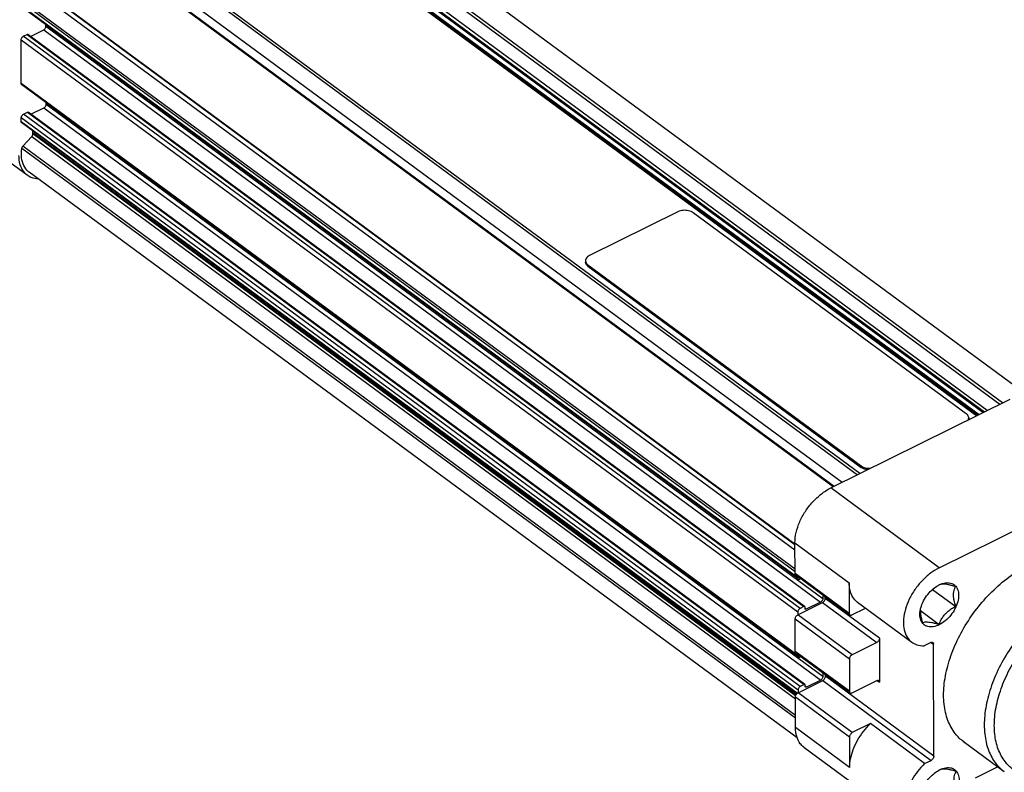
# Model space of a CAD drawing. Units: inches. Extents: x 0 to 17, y 0 to 23.1.
# Drawn here: x 2.5 to 4.4, y 14.5 to 16 of the extents above; entities that cross this region are included whole.
import ezdxf

# ---------------------------------------------------------------- set-up
doc = ezdxf.new("R2010")
doc.units = ezdxf.units.IN
doc.header["$LTSCALE"] = 0.935
doc.header["$MEASUREMENT"] = 0
doc.layers.get('0').update_dxf_attribs({"linetype": 'CONTINUOUS'})

msp = doc.modelspace()

# ---------------------------------------------------------------- linework, layer by layer
at = {"linetype": 'Continuous'}
for p, q in [((2.9401, 16.35759), (4.43337, 15.25747)), ((4.43813, 15.25983), (2.94311, 16.36123)), ((4.48561, 15.27497), (3.00239, 16.36769)), ((2.89273, 16.3371), (4.38842, 15.2352)), ((4.39039, 15.23618), (2.89575, 16.3373)), ((4.40882, 15.24531), (2.9301, 16.33471)), ((2.91227, 16.3285), (4.39312, 15.23753)), ((4.40053, 15.2412), (2.92359, 16.32928)), ((2.92641, 16.33068), (4.40335, 15.2426)), ((2.66389, 16.22247), (4.15853, 15.12135)), ((4.16259, 15.12336), (2.66691, 16.22525)), ((4.11155, 15.09808), (2.61653, 16.19948)), ((4.11292, 15.09876), (2.61914, 16.19925)), ((4.12833, 15.10639), (2.64747, 16.19736)), ((4.03746, 14.98709), (2.54346, 16.08774)), ((4.03746, 14.98612), (2.5444, 16.08608)), ((2.56046, 16.0643), (4.03749, 14.97616)), ((2.5428, 16.03547), (4.0376, 14.93423)), ((4.03759, 14.93888), (2.54404, 16.03919)), ((4.04297, 14.92222), (2.54282, 16.0274)), ((4.04397, 14.91989), (2.54382, 16.02508)), ((2.56152, 15.96791), (2.58675, 15.98041)), ((2.58675, 15.98041), (4.08689, 14.87522)), ((2.591, 15.98691), (2.59099, 15.99032)), ((4.09115, 14.88173), (2.591, 15.98691)), ((2.543, 15.96149), (4.04315, 14.85631)), ((2.54323, 15.8769), (2.543, 15.96149)), ((2.54726, 15.968), (2.55472, 15.9717)), ((4.0474, 14.86281), (2.54726, 15.968)), ((2.55472, 15.9717), (4.05487, 14.86651)), ((4.05546, 14.86731), (2.55636, 15.97172)), ((4.04337, 14.77172), (2.54323, 15.8769)), ((2.32771, 15.86734), (2.55447, 15.70028)), ((4.04437, 14.7694), (2.54422, 15.87458)), ((2.5914, 15.83642), (2.59139, 15.83983)), ((2.54766, 15.8175), (2.55513, 15.8212)), ((2.55513, 15.8212), (4.05527, 14.71602)), ((4.05586, 14.71681), (2.55677, 15.82122)), ((2.56193, 15.81742), (2.58715, 15.82991)), ((2.58715, 15.82991), (4.0873, 14.72473)), ((4.09155, 14.73123), (2.5914, 15.83642)), ((2.5434, 15.81099), (4.04355, 14.70581)), ((2.54342, 15.80293), (2.5434, 15.81099)), ((4.04176, 14.69908), (2.54342, 15.80293)), ((4.04781, 14.71232), (2.54766, 15.8175)), ((4.04084, 14.69817), (2.54442, 15.8006)), ((2.56591, 15.78231), (4.03965, 14.69658)), ((2.56592, 15.77941), (2.56591, 15.78231)), ((2.54643, 15.75559), (2.5638, 15.77454)), ((2.5638, 15.77454), (4.03826, 14.68828)), ((4.03863, 14.69443), (2.56592, 15.77941)), ((4.03836, 14.65079), (2.54436, 15.75144)), ((4.03834, 14.65647), (2.54643, 15.75559)), ((4.04179, 14.61311), (2.55856, 15.70583)), ((3.81148, 15.62907), (3.64077, 15.54453)), ((4.36828, 15.2389), (3.84103, 15.62733)), ((3.63306, 15.53468), (3.63307, 15.53189)), ((3.63781, 15.52668), (4.16506, 15.13825)), ((3.63781, 15.52668), (3.63781, 15.52389)), ((3.63781, 15.52389), (4.16506, 15.13546)), ((4.1066, 15.09563), (4.45331, 15.26734)), ((4.37302, 15.2309), (4.37303, 15.22811)), ((4.16506, 15.13825), (4.16506, 15.13546)), ((4.31592, 14.94141), (4.66263, 15.11313)), ((4.31592, 14.94141), (4.1066, 15.09563)), ((4.03745, 14.98988), (4.14211, 14.91277)), ((4.03761, 14.93056), (4.03745, 14.98988)), ((4.14227, 14.85345), (4.03761, 14.93056)), ((4.03885, 14.92765), (4.14132, 14.85217)), ((4.04296, 14.92463), (4.04297, 14.92222)), ((4.04725, 14.91994), (4.04849, 14.92055)), ((4.14211, 14.91277), (4.14227, 14.85345)), ((4.3149, 14.90789), (4.31601, 14.90846)), ((4.09113, 14.88914), (4.09115, 14.88173)), ((4.30337, 14.89984), (4.34785, 14.86707)), ((4.04316, 14.85081), (4.09063, 14.87433)), ((4.08689, 14.87522), (4.05916, 14.86149)), ((4.09063, 14.87433), (4.1953, 14.79722)), ((4.09595, 14.88246), (4.09594, 14.8856)), ((4.20061, 14.80535), (4.09595, 14.88246)), ((4.15833, 14.87501), (4.26299, 14.7979)), ((4.04315, 14.85631), (4.04316, 14.85081)), ((4.14782, 14.77371), (4.04316, 14.85081)), ((4.05487, 14.86651), (4.0474, 14.86281)), ((4.05702, 14.86263), (4.05701, 14.86537)), ((4.05916, 14.86149), (4.05723, 14.86291)), ((4.14762, 14.8506), (4.17383, 14.86359)), ((4.27979, 14.85879), (4.3159, 14.83219)), ((4.03784, 14.84268), (4.1425, 14.76557)), ((4.03801, 14.78006), (4.03784, 14.84268)), ((4.1953, 14.79722), (4.14782, 14.77371)), ((4.20061, 14.80535), (4.20084, 14.72077)), ((4.29975, 14.79701), (4.28719, 14.79079)), ((4.30072, 14.79738), (4.3051, 14.79416)), ((4.30568, 14.57775), (4.3051, 14.79416)), ((4.14267, 14.70296), (4.03801, 14.78006)), ((4.03926, 14.77716), (4.14172, 14.70167)), ((4.04337, 14.77413), (4.04337, 14.77172)), ((4.04765, 14.76944), (4.0489, 14.77006)), ((4.1425, 14.76557), (4.14267, 14.70296)), ((4.09153, 14.73865), (4.09155, 14.73123)), ((4.04356, 14.70032), (4.09104, 14.72383)), ((4.0873, 14.72473), (4.05956, 14.71099)), ((4.09104, 14.72383), (4.30036, 14.56962)), ((4.09636, 14.73196), (4.09635, 14.7351)), ((4.30568, 14.57775), (4.09636, 14.73196)), ((4.14802, 14.70011), (4.19549, 14.72362)), ((4.19646, 14.72399), (4.20084, 14.72077)), ((4.04355, 14.70581), (4.04356, 14.70032)), ((4.14823, 14.62321), (4.04356, 14.70032)), ((4.05527, 14.71602), (4.04781, 14.71232)), ((4.05742, 14.71213), (4.05741, 14.71488)), ((4.05956, 14.71099), (4.05763, 14.71241)), ((4.03825, 14.69218), (4.14291, 14.61508)), ((4.0384, 14.63286), (4.03825, 14.69218)), ((4.14307, 14.55576), (4.0384, 14.63286)), ((4.18314, 14.6405), (4.14823, 14.62321)), ((4.2878, 14.5634), (4.18314, 14.6405)), ((4.14291, 14.61508), (4.14307, 14.55576)), ((4.44176, 14.54758), (4.36326, 14.6054)), ((4.05462, 14.5951), (4.26394, 14.44088)), ((4.2878, 14.5634), (4.30036, 14.56962)), ((4.31586, 14.55087), (4.31697, 14.55144)), ((4.42907, 14.55692), (4.38537, 14.53528))]:
    msp.add_line(p, q, dxfattribs=at)
for points, knots in [([(2.55472, 15.9717), (2.55504, 15.97185), (2.55562, 15.97204), (2.55619, 15.97183), (2.55636, 15.97171)], [0, 0, 0, 0, 0.0010702815, 0.001701377, 0.001701377, 0.001701377, 0.001701377]), ([(2.58675, 15.98041), (2.58755, 15.98081), (2.58902, 15.982), (2.59052, 15.98427), (2.591, 15.98606), (2.591, 15.98691)], [0, 0, 0, 0, 0.0027031923, 0.0055280616, 0.0080827883, 0.0080827883, 0.0080827883, 0.0080827883]), ([(2.543, 15.96149), (2.543, 15.96234), (2.54348, 15.96413), (2.54498, 15.9664), (2.54645, 15.9676), (2.54726, 15.968)], [0, 0, 0, 0, 0.0025536818, 0.0053785196, 0.0080827904, 0.0080827904, 0.0080827904, 0.0080827904]), ([(2.54423, 15.8746), (2.54407, 15.87471), (2.54343, 15.87529), (2.54323, 15.87624), (2.54323, 15.8769)], [0, 0, 0, 0, 0.0005725813, 0.0025783152, 0.0025783152, 0.0025783152, 0.0025783152]), ([(2.55513, 15.8212), (2.55545, 15.82136), (2.55603, 15.82154), (2.55659, 15.82134), (2.55676, 15.82122)], [0, 0, 0, 0, 0.0010702815, 0.001701377, 0.001701377, 0.001701377, 0.001701377]), ([(2.58715, 15.82991), (2.58796, 15.83031), (2.58943, 15.8315), (2.59093, 15.83377), (2.59141, 15.83557), (2.5914, 15.83642)], [0, 0, 0, 0, 0.0027031923, 0.0055280616, 0.0080827882, 0.0080827882, 0.0080827882, 0.0080827882]), ([(2.5434, 15.81099), (2.5434, 15.81184), (2.54388, 15.81364), (2.54538, 15.81591), (2.54685, 15.8171), (2.54766, 15.8175)], [0, 0, 0, 0, 0.0025536818, 0.0053785196, 0.0080827904, 0.0080827904, 0.0080827904, 0.0080827904]), ([(2.54442, 15.80061), (2.54426, 15.80072), (2.54389, 15.80108), (2.54351, 15.80189), (2.54343, 15.80257), (2.54342, 15.80293)], [0, 0, 0, 0, 0.0005835743, 0.0015345318, 0.0026100738, 0.0026100738, 0.0026100738, 0.0026100738]), ([(2.5638, 15.77454), (2.56423, 15.77501), (2.56497, 15.77603), (2.56572, 15.77769), (2.56592, 15.77886), (2.56592, 15.77941)], [0, 0, 0, 0, 0.0019139932, 0.0037569955, 0.0054066672, 0.0054066672, 0.0054066672, 0.0054066672]), ([(2.55855, 15.70584), (2.55795, 15.70628), (2.5537, 15.70963), (2.54716, 15.71847), (2.54312, 15.73413), (2.54352, 15.7455), (2.54436, 15.75144)], [0, 0, 0, 0, 0.002225577, 0.016238586, 0.031905313, 0.04992766, 0.04992766, 0.04992766, 0.04992766]), ([(2.54436, 15.75144), (2.54443, 15.75193), (2.5447, 15.75293), (2.54541, 15.75433), (2.54606, 15.75519), (2.54643, 15.75559)], [0, 0, 0, 0, 0.0014743525, 0.0030655966, 0.0046931631, 0.0046931631, 0.0046931631, 0.0046931631]), ([(2.53826, 15.73805), (2.53827, 15.73221), (2.53959, 15.72113), (2.54588, 15.70805), (2.55194, 15.70217), (2.55449, 15.70028)], [0, 0, 0, 0, 0.017521608, 0.032962536, 0.042486105, 0.042486105, 0.042486105, 0.042486105]), ([(2.55449, 15.70028), (2.55583, 15.69929), (2.56146, 15.69572), (2.56889, 15.69367), (2.57467, 15.69324), (2.57548, 15.69321)], [0, 0, 0, 0, 0.004982849, 0.0199493, 0.022379759, 0.022379759, 0.022379759, 0.022379759]), ([(3.84103, 15.62733), (3.8398, 15.62824), (3.83695, 15.62981), (3.83214, 15.63132), (3.82685, 15.63204), (3.82142, 15.63193), (3.81622, 15.631), (3.81297, 15.62981), (3.81148, 15.62907)], [0, 0, 0, 0, 0.0045893, 0.009664115, 0.015052897, 0.020533507, 0.025870233, 0.030848856, 0.030848856, 0.030848856, 0.030848856]), ([(3.64077, 15.54453), (3.63944, 15.54387), (3.63705, 15.54237), (3.63432, 15.53944), (3.63319, 15.53669), (3.63307, 15.53511), (3.63307, 15.53468)], [0, 0, 0, 0, 0.004465984, 0.008371485, 0.011830924, 0.01311966, 0.01311966, 0.01311966, 0.01311966]), ([(3.6362, 15.52526), (3.63574, 15.52571), (3.63453, 15.52707), (3.63333, 15.52934), (3.63308, 15.53121), (3.63308, 15.53189)], [0, 0, 0, 0, 0.0019200966, 0.0054593123, 0.0075002915, 0.0075002915, 0.0075002915, 0.0075002915]), ([(3.63396, 15.53104), (3.63423, 15.5305), (3.63527, 15.52884), (3.63673, 15.52748), (3.63781, 15.52668)], [0, 0, 0, 0, 0.0018253522, 0.0058527588, 0.0058527588, 0.0058527588, 0.0058527588]), ([(4.37302, 15.2309), (4.37302, 15.23158), (4.37277, 15.23345), (4.37123, 15.23636), (4.36936, 15.2381), (4.36828, 15.2389)], [0, 0, 0, 0, 0.0020409793, 0.0055801949, 0.0096076015, 0.0096076015, 0.0096076015, 0.0096076015]), ([(4.37204, 15.22706), (4.37246, 15.22786), (4.37292, 15.22914), (4.37302, 15.23047), (4.37302, 15.2309)], [0, 0, 0, 0, 0.0027057972, 0.0039945331, 0.0039945331, 0.0039945331, 0.0039945331]), ([(4.17804, 15.13098), (4.17664, 15.13111), (4.17358, 15.13159), (4.16915, 15.13298), (4.1663, 15.13455), (4.16506, 15.13546)], [0, 0, 0, 0, 0.004203261, 0.009278076, 0.013867376, 0.013867376, 0.013867376, 0.013867376]), ([(4.16695, 15.13703), (4.16763, 15.13664), (4.16985, 15.13555), (4.17395, 15.13426), (4.17885, 15.13359), (4.18209, 15.1336), (4.18352, 15.1337)], [0, 0, 0, 0, 0.002345911, 0.007420726, 0.012809508, 0.017115832, 0.017115832, 0.017115832, 0.017115832]), ([(4.03745, 14.98988), (4.03743, 14.99649), (4.03925, 15.01039), (4.04624, 15.03086), (4.05717, 15.05086), (4.07133, 15.06912), (4.08781, 15.08448), (4.10024, 15.09248), (4.1066, 15.09563)], [0, 0, 0, 0, 0.01984296, 0.04160394, 0.06458455, 0.08790207, 0.11062524, 0.13190094, 0.13190094, 0.13190094, 0.13190094]), ([(4.36329, 14.60539), (4.35721, 14.60988), (4.34465, 14.62215), (4.33117, 14.64719), (4.32418, 14.67901), (4.32441, 14.71472), (4.33169, 14.75291), (4.34568, 14.79211), (4.36577, 14.83064), (4.39117, 14.86699), (4.42086, 14.89961), (4.45361, 14.92708), (4.47744, 14.94166), (4.48949, 14.94763)], [0, 0, 0, 0, 0.02266926, 0.05191343, 0.08397125, 0.11944187, 0.15831766, 0.20008958, 0.24384765, 0.28830434, 0.33277755, 0.37578857, 0.41614132, 0.41614132, 0.41614132, 0.41614132]), ([(4.03886, 14.92766), (4.03852, 14.92791), (4.03779, 14.92878), (4.03761, 14.92991), (4.03761, 14.93056)], [0, 0, 0, 0, 0.0012958724, 0.0032548303, 0.0032548303, 0.0032548303, 0.0032548303]), ([(4.31592, 14.94141), (4.30995, 14.93846), (4.29825, 14.93103), (4.28254, 14.91684), (4.26881, 14.89995), (4.25783, 14.88134), (4.25024, 14.86208), (4.24646, 14.84323), (4.24676, 14.8258), (4.25125, 14.81072), (4.25786, 14.80196), (4.26222, 14.79847), (4.26298, 14.79791)], [0, 0, 0, 0, 0.01997976, 0.04130475, 0.06325613, 0.08503394, 0.10586315, 0.12509964, 0.14235577, 0.15765119, 0.17156932, 0.1743868, 0.1743868, 0.1743868, 0.1743868]), ([(4.04297, 14.92222), (4.04297, 14.92155), (4.04317, 14.92061), (4.04382, 14.92002), (4.04397, 14.91991)], [0, 0, 0, 0, 0.0020050836, 0.0025783069, 0.0025783069, 0.0025783069, 0.0025783069]), ([(4.04397, 14.91991), (4.0443, 14.91967), (4.04503, 14.9194), (4.04578, 14.91945), (4.04611, 14.91952)], [0, 0, 0, 0, 0.0012157005, 0.0022190116, 0.0022190116, 0.0022190116, 0.0022190116]), ([(4.15832, 14.87501), (4.15813, 14.87515), (4.15456, 14.87784), (4.14841, 14.88478), (4.14316, 14.8979), (4.14212, 14.90765), (4.14211, 14.91277)], [0, 0, 0, 0, 0.000702453, 0.013410064, 0.027131796, 0.04248826, 0.04248826, 0.04248826, 0.04248826]), ([(4.27997, 14.86189), (4.28014, 14.86263), (4.28146, 14.868), (4.28542, 14.87787), (4.29354, 14.89033), (4.30332, 14.90046), (4.31073, 14.90563), (4.31422, 14.90753)], [0, 0, 0, 0, 0.002280376, 0.016586329, 0.03162021, 0.046629709, 0.058553963, 0.058553963, 0.058553963, 0.058553963]), ([(4.3229, 14.90988), (4.32159, 14.90984), (4.31923, 14.90959), (4.31697, 14.90886), (4.31602, 14.90844)], [0, 0, 0, 0, 0.0039325026, 0.0070668202, 0.0070668202, 0.0070668202, 0.0070668202]), ([(4.34242, 14.91027), (4.34378, 14.90954), (4.34774, 14.90681), (4.35243, 14.89935), (4.35404, 14.88805), (4.35208, 14.87531), (4.34681, 14.86215), (4.33869, 14.84969), (4.32845, 14.83909), (4.32038, 14.83362), (4.31622, 14.83156)], [0, 0, 0, 0, 0.004628551, 0.014270181, 0.025365413, 0.038223605, 0.052529557, 0.067563439, 0.082572938, 0.096496744, 0.096496744, 0.096496744, 0.096496744]), ([(4.32194, 14.91091), (4.32378, 14.91152), (4.32743, 14.91243), (4.3312, 14.91272), (4.33301, 14.91267)], [0, 0, 0, 0, 0.005815648, 0.011245469, 0.011245469, 0.011245469, 0.011245469]), ([(4.34775, 14.90512), (4.34511, 14.90592), (4.3403, 14.90731), (4.33361, 14.90887), (4.32954, 14.90951), (4.32768, 14.90969)], [0, 0, 0, 0, 0.008270235, 0.015016943, 0.020616521, 0.020616521, 0.020616521, 0.020616521]), ([(4.33301, 14.91267), (4.33469, 14.91262), (4.33795, 14.9122), (4.34102, 14.91101), (4.34242, 14.91027)], [0, 0, 0, 0, 0.0050421483, 0.0097774755, 0.0097774755, 0.0097774755, 0.0097774755]), ([(4.34376, 14.88907), (4.34375, 14.89104), (4.34399, 14.89481), (4.34535, 14.90025), (4.34687, 14.90354), (4.34775, 14.90512)], [0, 0, 0, 0, 0.005885077, 0.011288426, 0.016711942, 0.016711942, 0.016711942, 0.016711942]), ([(4.34785, 14.86707), (4.347, 14.86984), (4.34554, 14.875), (4.34411, 14.88236), (4.34376, 14.88694), (4.34376, 14.88907)], [0, 0, 0, 0, 0.008724736, 0.016061227, 0.022460589, 0.022460589, 0.022460589, 0.022460589]), ([(4.56799, 14.8898), (4.55599, 14.88386), (4.53231, 14.86938), (4.49972, 14.84212), (4.47006, 14.80964), (4.44458, 14.77334), (4.42437, 14.73473), (4.41028, 14.69546), (4.40293, 14.65715), (4.40265, 14.62134), (4.40963, 14.58946), (4.4231, 14.56439), (4.43566, 14.55209), (4.44176, 14.54758)], [0, 0, 0, 0, 0.04014585, 0.08284543, 0.12709201, 0.17172324, 0.21553994, 0.25742178, 0.2964496, 0.33204567, 0.36414078, 0.39335028, 0.4161114, 0.4161114, 0.4161114, 0.4161114]), ([(4.09115, 14.88173), (4.09115, 14.88088), (4.09067, 14.87909), (4.08917, 14.87682), (4.0877, 14.87562), (4.08689, 14.87522)], [0, 0, 0, 0, 0.0025536816, 0.0053785195, 0.0080827903, 0.0080827903, 0.0080827903, 0.0080827903]), ([(4.09063, 14.87433), (4.09138, 14.8747), (4.0928, 14.87573), (4.09448, 14.87773), (4.09562, 14.88002), (4.09596, 14.88167), (4.09595, 14.88246)], [0, 0, 0, 0, 0.002512142, 0.00516967, 0.007770287, 0.010128211, 0.010128211, 0.010128211, 0.010128211]), ([(4.45866, 14.55225), (4.45295, 14.55646), (4.4412, 14.56797), (4.4286, 14.59143), (4.42207, 14.62125), (4.42233, 14.65475), (4.42921, 14.69059), (4.44239, 14.72733), (4.46129, 14.76344), (4.48513, 14.7974), (4.51288, 14.82778), (4.54337, 14.85329), (4.56552, 14.86683), (4.57674, 14.87239)], [0, 0, 0, 0, 0.02129266, 0.04861768, 0.07864213, 0.11194168, 0.14845158, 0.18763136, 0.22862118, 0.27037297, 0.31176493, 0.35170971, 0.3892655, 0.3892655, 0.3892655, 0.3892655]), ([(4.03784, 14.84268), (4.03784, 14.84347), (4.03817, 14.84512), (4.03932, 14.84741), (4.04099, 14.84941), (4.04241, 14.85044), (4.04316, 14.85081)], [0, 0, 0, 0, 0.002357925, 0.004958541, 0.00761607, 0.010128211, 0.010128211, 0.010128211, 0.010128211]), ([(4.0474, 14.86281), (4.0466, 14.86241), (4.04513, 14.86122), (4.04362, 14.85895), (4.04314, 14.85716), (4.04315, 14.85631)], [0, 0, 0, 0, 0.0027031923, 0.0055280616, 0.0080827883, 0.0080827883, 0.0080827883, 0.0080827883]), ([(4.05651, 14.86652), (4.05636, 14.86663), (4.05581, 14.86686), (4.05521, 14.86668), (4.05487, 14.86651)], [0, 0, 0, 0, 0.000556279, 0.0017045724, 0.0017045724, 0.0017045724, 0.0017045724]), ([(4.05701, 14.86537), (4.05701, 14.8657), (4.05691, 14.86617), (4.05659, 14.86646), (4.05651, 14.86652)], [0, 0, 0, 0, 0.0009787623, 0.0012891344, 0.0012891344, 0.0012891344, 0.0012891344]), ([(4.05752, 14.86147), (4.05745, 14.86151), (4.05727, 14.86167), (4.05716, 14.86189), (4.05711, 14.86204)], [0, 0, 0, 0, 0.00023958441, 0.00071727248, 0.00071727248, 0.00071727248, 0.00071727248]), ([(4.05916, 14.86149), (4.05884, 14.86133), (4.05825, 14.86114), (4.05769, 14.86135), (4.05752, 14.86147)], [0, 0, 0, 0, 0.0010702816, 0.001701377, 0.001701377, 0.001701377, 0.001701377]), ([(4.14227, 14.85345), (4.14227, 14.8528), (4.14245, 14.85168), (4.14318, 14.85081), (4.14352, 14.85055)], [0, 0, 0, 0, 0.0019589579, 0.0032548303, 0.0032548303, 0.0032548303, 0.0032548303]), ([(4.14352, 14.85055), (4.14362, 14.85047), (4.14422, 14.85009), (4.14498, 14.84997), (4.14556, 14.85001)], [0, 0, 0, 0, 0.0003796567, 0.002129734, 0.002129734, 0.002129734, 0.002129734]), ([(4.27987, 14.8542), (4.27995, 14.85308), (4.28031, 14.84953), (4.28156, 14.84321), (4.283, 14.8381), (4.28385, 14.83536)], [0, 0, 0, 0, 0.003365246, 0.010704684, 0.019286351, 0.019286351, 0.019286351, 0.019286351]), ([(4.3159, 14.83219), (4.31688, 14.83486), (4.31897, 14.83988), (4.32296, 14.84677), (4.32614, 14.85076), (4.32783, 14.85261)], [0, 0, 0, 0, 0.008534354, 0.016285652, 0.023793588, 0.023793588, 0.023793588, 0.023793588]), ([(4.32783, 14.85261), (4.32958, 14.85452), (4.33344, 14.85817), (4.34021, 14.86297), (4.34519, 14.86572), (4.34785, 14.86707)], [0, 0, 0, 0, 0.007780225, 0.015867534, 0.024824398, 0.024824398, 0.024824398, 0.024824398]), ([(4.31622, 14.83156), (4.31257, 14.82976), (4.30536, 14.82718), (4.29443, 14.82716), (4.28534, 14.83184), (4.28183, 14.83744), (4.28068, 14.84043)], [0, 0, 0, 0, 0.012198641, 0.022615461, 0.031911823, 0.041553453, 0.041553453, 0.041553453, 0.041553453]), ([(4.28385, 14.83536), (4.28492, 14.83587), (4.28732, 14.83666), (4.29138, 14.83707), (4.29427, 14.83691), (4.29583, 14.83676)], [0, 0, 0, 0, 0.003548884, 0.007503101, 0.012195053, 0.012195053, 0.012195053, 0.012195053]), ([(4.29583, 14.83676), (4.29773, 14.83657), (4.30184, 14.83593), (4.30854, 14.83435), (4.31331, 14.83298), (4.3159, 14.83219)], [0, 0, 0, 0, 0.005725699, 0.012480187, 0.020616468, 0.020616468, 0.020616468, 0.020616468]), ([(4.20061, 14.80535), (4.20062, 14.80457), (4.20029, 14.80291), (4.19914, 14.80062), (4.19746, 14.79862), (4.19605, 14.79759), (4.1953, 14.79722)], [0, 0, 0, 0, 0.002357925, 0.004958541, 0.00761607, 0.010128212, 0.010128212, 0.010128212, 0.010128212]), ([(4.26298, 14.79791), (4.26591, 14.79576), (4.27362, 14.79178), (4.28229, 14.79069), (4.28719, 14.79079)], [0, 0, 0, 0, 0.010896875, 0.025585073, 0.025585073, 0.025585073, 0.025585073]), ([(4.29975, 14.79701), (4.30039, 14.79733), (4.30165, 14.79775), (4.30315, 14.79753), (4.30375, 14.79714), (4.30385, 14.79706)], [0, 0, 0, 0, 0.0021420929, 0.0038921703, 0.0042718269, 0.0042718269, 0.0042718269, 0.0042718269]), ([(4.30385, 14.79706), (4.30419, 14.7968), (4.30491, 14.79594), (4.3051, 14.79481), (4.3051, 14.79416)], [0, 0, 0, 0, 0.0012958725, 0.0032548305, 0.0032548305, 0.0032548305, 0.0032548305]), ([(4.03926, 14.77716), (4.03892, 14.77742), (4.0382, 14.77829), (4.03801, 14.77941), (4.03801, 14.78006)], [0, 0, 0, 0, 0.0012958724, 0.0032548304, 0.0032548304, 0.0032548304, 0.0032548304]), ([(4.04337, 14.77172), (4.04338, 14.77105), (4.04357, 14.77011), (4.04422, 14.76952), (4.04438, 14.76941)], [0, 0, 0, 0, 0.0020050837, 0.0025783069, 0.0025783069, 0.0025783069, 0.0025783069]), ([(4.04438, 14.76941), (4.04471, 14.76918), (4.04543, 14.7689), (4.04618, 14.76896), (4.04651, 14.76903)], [0, 0, 0, 0, 0.0012157006, 0.0022190116, 0.0022190116, 0.0022190116, 0.0022190116]), ([(4.14782, 14.77371), (4.14707, 14.77334), (4.14566, 14.77231), (4.14398, 14.7703), (4.14283, 14.76801), (4.1425, 14.76636), (4.1425, 14.76557)], [0, 0, 0, 0, 0.002512142, 0.00516967, 0.007770286, 0.010128212, 0.010128212, 0.010128212, 0.010128212]), ([(4.09155, 14.73123), (4.09155, 14.73038), (4.09107, 14.72859), (4.08957, 14.72632), (4.0881, 14.72513), (4.0873, 14.72473)], [0, 0, 0, 0, 0.0025536818, 0.0053785196, 0.0080827904, 0.0080827904, 0.0080827904, 0.0080827904]), ([(4.09104, 14.72383), (4.09179, 14.7242), (4.0932, 14.72523), (4.09488, 14.72723), (4.09603, 14.72952), (4.09636, 14.73118), (4.09636, 14.73196)], [0, 0, 0, 0, 0.002512142, 0.00516967, 0.007770286, 0.010128212, 0.010128212, 0.010128212, 0.010128212]), ([(4.19549, 14.72362), (4.19613, 14.72394), (4.19739, 14.72436), (4.19889, 14.72414), (4.19949, 14.72375), (4.19959, 14.72367)], [0, 0, 0, 0, 0.0021420929, 0.0038921702, 0.0042718269, 0.0042718269, 0.0042718269, 0.0042718269]), ([(4.19959, 14.72367), (4.19993, 14.72341), (4.20066, 14.72255), (4.20084, 14.72142), (4.20084, 14.72077)], [0, 0, 0, 0, 0.0012958724, 0.0032548305, 0.0032548305, 0.0032548305, 0.0032548305]), ([(4.03825, 14.69218), (4.03824, 14.69297), (4.03857, 14.69462), (4.03958, 14.69662), (4.04045, 14.69776), (4.04083, 14.69818)], [0, 0, 0, 0, 0.0023579251, 0.0049585413, 0.0066467278, 0.0066467278, 0.0066467278, 0.0066467278]), ([(4.04083, 14.69818), (4.04104, 14.69842), (4.04157, 14.69895), (4.04215, 14.69943), (4.04249, 14.69967)], [0, 0, 0, 0, 0.0009739654, 0.0022403421, 0.0022403421, 0.0022403421, 0.0022403421]), ([(4.04781, 14.71232), (4.047, 14.71192), (4.04553, 14.71072), (4.04403, 14.70845), (4.04355, 14.70666), (4.04355, 14.70581)], [0, 0, 0, 0, 0.0027031923, 0.0055280616, 0.0080827883, 0.0080827883, 0.0080827883, 0.0080827883]), ([(4.05691, 14.71603), (4.05676, 14.71614), (4.05621, 14.71637), (4.05562, 14.71619), (4.05527, 14.71602)], [0, 0, 0, 0, 0.0005562792, 0.0017045724, 0.0017045724, 0.0017045724, 0.0017045724]), ([(4.05741, 14.71488), (4.05741, 14.7152), (4.05732, 14.71567), (4.057, 14.71597), (4.05691, 14.71603)], [0, 0, 0, 0, 0.0009787624, 0.0012891344, 0.0012891344, 0.0012891344, 0.0012891344]), ([(4.05792, 14.71097), (4.05786, 14.71102), (4.05768, 14.71118), (4.05756, 14.7114), (4.05751, 14.71155)], [0, 0, 0, 0, 0.00023958448, 0.00071727251, 0.00071727251, 0.00071727251, 0.00071727251]), ([(4.05956, 14.71099), (4.05924, 14.71083), (4.05866, 14.71065), (4.0581, 14.71085), (4.05792, 14.71097)], [0, 0, 0, 0, 0.0010702816, 0.001701377, 0.001701377, 0.001701377, 0.001701377]), ([(4.14267, 14.70296), (4.14267, 14.70231), (4.14286, 14.70118), (4.14358, 14.70031), (4.14392, 14.70005)], [0, 0, 0, 0, 0.001958958, 0.0032548304, 0.0032548304, 0.0032548304, 0.0032548304]), ([(4.14392, 14.70005), (4.14403, 14.69998), (4.14462, 14.69959), (4.14538, 14.69948), (4.14596, 14.69951)], [0, 0, 0, 0, 0.0003796567, 0.002129734, 0.002129734, 0.002129734, 0.002129734]), ([(4.05464, 14.5951), (4.05209, 14.59699), (4.04603, 14.60287), (4.03974, 14.61595), (4.03842, 14.62702), (4.0384, 14.63286)], [0, 0, 0, 0, 0.00952184, 0.024963303, 0.04248613, 0.04248613, 0.04248613, 0.04248613]), ([(4.14823, 14.62321), (4.14748, 14.62284), (4.14606, 14.62181), (4.14438, 14.61981), (4.14324, 14.61752), (4.1429, 14.61586), (4.14291, 14.61508)], [0, 0, 0, 0, 0.002512142, 0.00516967, 0.007770286, 0.010128211, 0.010128211, 0.010128211, 0.010128211]), ([(4.14307, 14.55576), (4.14305, 14.56146), (4.14439, 14.57339), (4.14972, 14.59118), (4.15816, 14.60888), (4.1693, 14.62566), (4.1783, 14.6358), (4.18314, 14.6405)], [0, 0, 0, 0, 0.017113736, 0.035736129, 0.055459048, 0.075738485, 0.095971754, 0.095971754, 0.095971754, 0.095971754]), ([(4.30568, 14.57775), (4.30568, 14.57697), (4.30535, 14.57531), (4.3042, 14.57302), (4.30253, 14.57102), (4.30111, 14.56999), (4.30036, 14.56962)], [0, 0, 0, 0, 0.002357925, 0.004958541, 0.00761607, 0.010128211, 0.010128211, 0.010128211, 0.010128211]), ([(4.2878, 14.5634), (4.28296, 14.55869), (4.27396, 14.54855), (4.26282, 14.53177), (4.25438, 14.51407), (4.24906, 14.49629), (4.24771, 14.48436), (4.24773, 14.47865)], [0, 0, 0, 0, 0.020234586, 0.040514662, 0.060237499, 0.078859177, 0.095971756, 0.095971756, 0.095971756, 0.095971756]), ([(4.28093, 14.50487), (4.2811, 14.50562), (4.28242, 14.51099), (4.28637, 14.52086), (4.29449, 14.53331), (4.30427, 14.54344), (4.31169, 14.54862), (4.31518, 14.55052)], [0, 0, 0, 0, 0.002280376, 0.016586329, 0.03162021, 0.046629709, 0.058553963, 0.058553963, 0.058553963, 0.058553963]), ([(4.32386, 14.55286), (4.32255, 14.55282), (4.32019, 14.55257), (4.31793, 14.55185), (4.31697, 14.55142)], [0, 0, 0, 0, 0.0039325027, 0.0070668201, 0.0070668201, 0.0070668201, 0.0070668201]), ([(4.34337, 14.55325), (4.34473, 14.55253), (4.3487, 14.54979), (4.35339, 14.54234), (4.355, 14.53103), (4.35304, 14.51829), (4.34777, 14.50514), (4.33964, 14.49268), (4.3294, 14.48207), (4.32133, 14.47661), (4.31717, 14.47455)], [0, 0, 0, 0, 0.004628551, 0.014270181, 0.025365413, 0.038223605, 0.052529557, 0.067563439, 0.082572938, 0.096496744, 0.096496744, 0.096496744, 0.096496744]), ([(4.3229, 14.55389), (4.32474, 14.5545), (4.32839, 14.55542), (4.33215, 14.55571), (4.33396, 14.55565)], [0, 0, 0, 0, 0.005815648, 0.011245469, 0.011245469, 0.011245469, 0.011245469]), ([(4.34871, 14.5481), (4.34607, 14.5489), (4.34126, 14.55029), (4.33456, 14.55186), (4.33049, 14.55249), (4.32863, 14.55267)], [0, 0, 0, 0, 0.008270235, 0.015016943, 0.020616522, 0.020616522, 0.020616522, 0.020616522]), ([(4.33396, 14.55565), (4.33564, 14.5556), (4.3389, 14.55518), (4.34198, 14.55399), (4.34337, 14.55325)], [0, 0, 0, 0, 0.0050421484, 0.0097774756, 0.0097774756, 0.0097774756, 0.0097774756]), ([(4.34471, 14.53206), (4.34471, 14.53402), (4.34494, 14.5378), (4.3463, 14.54323), (4.34783, 14.54652), (4.34871, 14.5481)], [0, 0, 0, 0, 0.005885077, 0.011288426, 0.016711942, 0.016711942, 0.016711942, 0.016711942])]:
    msp.add_open_spline(points, degree=3, knots=knots, dxfattribs=at)
for points in [[(2.56591, 15.78231), (2.56591, 15.7832), (2.56584, 15.7841), (2.56568, 15.78497)], [(3.63307, 15.53468), (3.63307, 15.534), (3.63316, 15.53331), (3.63334, 15.53266)], [(3.63334, 15.53266), (3.63349, 15.5321), (3.6337, 15.53156), (3.63396, 15.53104)], [(3.63781, 15.52389), (3.63725, 15.52431), (3.6367, 15.52476), (3.6362, 15.52526)], [(4.16506, 15.13825), (4.16566, 15.1378), (4.16629, 15.1374), (4.16695, 15.13703)], [(4.04611, 14.91952), (4.0465, 14.91961), (4.04689, 14.91976), (4.04725, 14.91994)], [(4.31422, 14.90753), (4.31445, 14.90765), (4.31467, 14.90777), (4.3149, 14.90789)], [(4.31602, 14.90844), (4.31591, 14.90839), (4.3158, 14.90834), (4.3157, 14.9083)], [(4.31601, 14.90846), (4.31793, 14.90941), (4.31991, 14.91024), (4.32194, 14.91091)], [(4.32768, 14.90969), (4.32609, 14.90985), (4.32449, 14.90993), (4.3229, 14.90988)], [(4.05711, 14.86204), (4.05704, 14.86223), (4.05702, 14.86243), (4.05702, 14.86263)], [(4.14556, 14.85001), (4.14627, 14.85005), (4.14698, 14.85029), (4.14762, 14.8506)], [(4.27878, 14.85137), (4.27876, 14.85344), (4.27891, 14.85553), (4.27919, 14.85759)], [(4.28068, 14.84043), (4.27934, 14.84388), (4.2788, 14.84767), (4.27878, 14.85137)], [(4.27919, 14.85759), (4.2793, 14.85837), (4.27943, 14.85915), (4.27957, 14.85993)], [(4.27957, 14.85993), (4.27969, 14.86058), (4.27983, 14.86124), (4.27997, 14.86189)], [(4.27982, 14.85992), (4.27977, 14.85907), (4.27975, 14.85822), (4.27975, 14.85737)], [(4.27975, 14.85737), (4.27975, 14.85631), (4.27979, 14.85525), (4.27987, 14.8542)], [(4.04651, 14.76903), (4.04691, 14.76911), (4.04729, 14.76926), (4.04765, 14.76944)], [(4.04249, 14.69967), (4.04283, 14.69991), (4.04319, 14.70013), (4.04356, 14.70032)], [(4.05751, 14.71155), (4.05745, 14.71173), (4.05742, 14.71193), (4.05742, 14.71213)], [(4.14596, 14.69951), (4.14667, 14.69956), (4.14738, 14.69979), (4.14802, 14.70011)], [(4.31518, 14.55052), (4.3154, 14.55064), (4.31563, 14.55076), (4.31585, 14.55088)], [(4.31697, 14.55142), (4.31687, 14.55138), (4.31676, 14.55133), (4.31665, 14.55128)], [(4.31697, 14.55144), (4.31888, 14.55239), (4.32086, 14.55323), (4.3229, 14.55389)], [(4.32863, 14.55267), (4.32705, 14.55283), (4.32545, 14.55292), (4.32386, 14.55286)]]:
    msp.add_open_spline(points, degree=3, dxfattribs=at)

doc.saveas('drawing.dxf')
